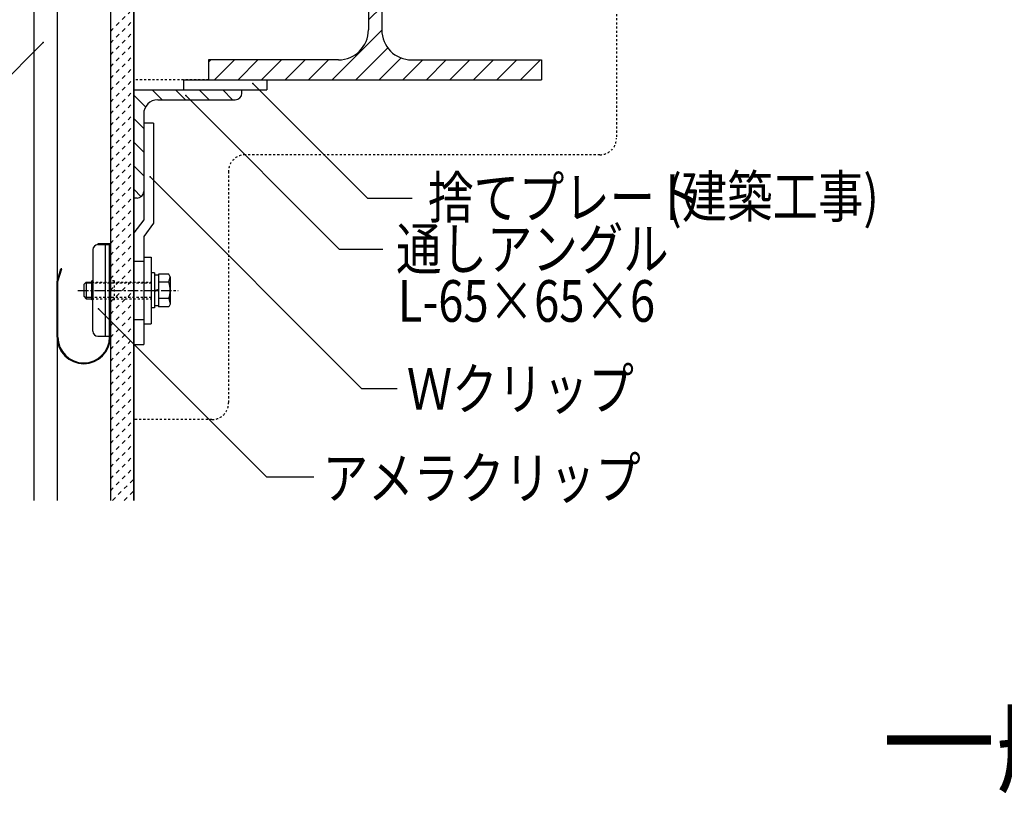
# Model space of a CAD drawing. Extents: x 866 to 5066, y 613 to 3573.
# Drawn here: x 2903 to 3495, y 2169 to 2634 of the extents above; entities that cross this region are included whole.
import ezdxf

# ---------------------------------------------------------------- set-up
doc = ezdxf.new("R2010")
doc.units = 0
doc.header["$MEASUREMENT"] = 0
for name, pattern in [('CENTER1', [10, 6.25, -1.25, 1.25, -1.25]), ('DASHED1', [2.5, 1.25, -1.25]), ('DASHED2', [5, 2.5, -2.5])]:
    doc.linetypes.add(name, pattern=pattern)
for name, color, linetype in [('_0-0_メ__ス', 7, 'CONTINUOUS'), ('_0-1_躯体', 7, 'CONTINUOUS'), ('_0-2_金物', 7, 'CONTINUOUS'), ('_0-3_鋼材', 7, 'CONTINUOUS'), ('_0-4_その他資材', 7, 'CONTINUOUS'), ('_0-9_部材名__寸法', 7, 'CONTINUOUS'), ('_0-B_図面情報', 7, 'CONTINUOUS')]:
    doc.layers.add(name, color=color, linetype=linetype)
doc.styles.get("Standard").update_dxf_attribs({"font": 'txt', "bigfont": 'bigfont.shx'})

msp = doc.modelspace()

# ---------------------------------------------------------------- linework, layer by layer
at = {"layer": '_0-0_メ__ス', "color": 2, "linetype": 'Continuous'}
for p, q in [((2911.66, 2878.86), (2911.66, 2345.35)), ((2925.66, 2878.86), (2925.66, 2345.35)), ((2957.66, 2878.86), (2957.66, 2345.35)), ((2971.66, 2878.86), (2971.66, 2345.35))]:
    msp.add_line(p, q, dxfattribs=at)
at = {"layer": '_0-1_躯体', "color": 3, "linetype": 'Continuous'}
for p, q in [((3112.66, 2867.86), (3112.66, 2627.86)), ((3120.66, 2867.86), (3120.66, 2627.86)), ((3094.66, 2609.86), (3016.66, 2609.86)), ((3016.66, 2609.86), (3016.66, 2597.86)), ((3138.66, 2609.86), (3216.66, 2609.86)), ((3216.66, 2609.86), (3216.66, 2597.86)), ((3016.66, 2597.86), (3216.66, 2597.86))]:
    msp.add_line(p, q, dxfattribs=at)
at = {"layer": '_0-1_躯体', "color": 7, "linetype": 'Continuous'}
for p, q in [((3112.66, 2633.79), (3120.66, 2641.79)), ((3090.88, 2597.86), (3120.67, 2627.65)), ((3105.03, 2597.86), (3124.25, 2617.09)), ((3016.66, 2608.5), (3018.03, 2609.86)), ((3020.17, 2597.86), (3032.17, 2609.86)), ((3034.32, 2597.86), (3046.32, 2609.86)), ((3048.46, 2597.86), (3060.46, 2609.86)), ((3062.6, 2597.86), (3074.6, 2609.86)), ((3076.74, 2597.86), (3088.74, 2609.86)), ((3119.17, 2597.86), (3132.32, 2611.02)), ((3133.31, 2597.86), (3145.31, 2609.86)), ((3147.45, 2597.86), (3159.45, 2609.86)), ((3161.59, 2597.86), (3173.59, 2609.86)), ((3175.74, 2597.86), (3187.74, 2609.86)), ((3189.88, 2597.86), (3201.88, 2609.86)), ((3204.02, 2597.86), (3216.02, 2609.86))]:
    msp.add_line(p, q, dxfattribs=at)
at = {"layer": '_0-1_躯体', "color": 3, "linetype": 'Continuous'}
for centre, start, end in [((3094.66, 2627.86), 270, 0), ((3138.66, 2627.86), 180, 270)]:
    msp.add_arc(centre, 18, start, end, dxfattribs=at)
at = {"layer": '_0-2_金物', "color": 2, "linetype": 'Continuous'}
for p, q in [((2983.66, 2571.86), (2977.66, 2571.86)), ((2977.66, 2571.86), (2977.66, 2513.87)), ((2983.66, 2571.86), (2983.66, 2511.86)), ((2977.66, 2513.87), (2971.66, 2505.91)), ((2983.66, 2511.86), (2977.66, 2503.9)), ((2971.66, 2505.91), (2971.66, 2438.9)), ((2971.66, 2438.9), (2971.66, 2505.91)), ((2977.66, 2503.9), (2977.66, 2438.9)), ((2947.16, 2495.9), (2947.16, 2465.7)), ((2950.06, 2499.4), (2950.06, 2498.9)), ((2957.66, 2499.4), (2950.06, 2499.4)), ((2950.16, 2498.9), (2957.16, 2498.9)), ((2954.56, 2498.9), (2954.56, 2443.9)), ((2957.16, 2443.43), (2957.16, 2498.9)), ((2957.66, 2499.4), (2957.66, 2477.1)), ((2977.66, 2491.4), (2982.16, 2491.4)), ((2982.16, 2491.4), (2982.16, 2451.4)), ((2925.66, 2476.77), (2927.94, 2484.35)), ((2926.16, 2476.77), (2928.44, 2484.35)), ((2928.44, 2484.35), (2927.94, 2484.35)), ((2971.66, 2488.9), (2977.66, 2488.9)), ((2984.16, 2481.9), (2982.16, 2481.9)), ((2982.16, 2481.9), (2982.16, 2460.9)), ((2984.16, 2481.9), (2984.16, 2460.9)), ((2986.66, 2480.6), (2984.16, 2480.6)), ((2986.66, 2481.22), (2986.66, 2461.59)), ((2992.76, 2481.22), (2986.66, 2481.22)), ((2986.66, 2480.6), (2986.66, 2462.21)), ((2993.67, 2479.65), (2992.76, 2481.22)), ((2992.84, 2476.31), (2993.67, 2479.65)), ((2993.67, 2479.65), (2993.67, 2463.15)), ((2925.66, 2443.43), (2925.66, 2476.77)), ((2926.16, 2443.43), (2926.16, 2476.77)), ((2941.67, 2474.9), (2943.17, 2476.4)), ((2941.67, 2474.9), (2941.67, 2467.9)), ((2946.56, 2475.7), (2942.47, 2475.7)), ((2943.17, 2476.4), (2943.17, 2466.4)), ((2943.17, 2476.4), (2946.56, 2476.4)), ((2946.56, 2465.7), (2946.56, 2477.1)), ((2947.16, 2477.1), (2946.56, 2477.1)), ((2992.84, 2476.31), (2986.66, 2476.31)), ((2941.67, 2467.9), (2943.17, 2466.4)), ((2946.56, 2467.1), (2942.47, 2467.1)), ((2943.17, 2466.4), (2946.56, 2466.4)), ((2986.66, 2471.94), (2984.16, 2471.27)), ((2986.66, 2471.54), (2984.16, 2470.87)), ((2992.84, 2466.49), (2986.66, 2466.49)), ((2992.84, 2466.5), (2993.67, 2463.15)), ((2947.16, 2465.7), (2946.56, 2465.7)), ((2947.16, 2446.9), (2947.16, 2465.7)), ((2957.66, 2443.43), (2957.66, 2465.6)), ((2984.16, 2460.9), (2982.16, 2460.9)), ((2986.66, 2462.21), (2984.16, 2462.21)), ((2992.76, 2461.59), (2986.66, 2461.59)), ((2993.67, 2463.15), (2992.76, 2461.59)), ((2971.66, 2453.9), (2977.66, 2453.9)), ((2977.66, 2451.4), (2982.16, 2451.4)), ((2950.16, 2443.9), (2957.16, 2443.9)), ((2971.66, 2438.9), (2977.66, 2438.9))]:
    msp.add_line(p, q, dxfattribs=at)
at = {"layer": '_0-2_金物', "color": 2, "linetype": 'DASHED1'}
for p, q in [((2946.56, 2476.4), (2982.16, 2476.4)), ((2982.16, 2475.7), (2946.56, 2475.7)), ((2960.17, 2477.2), (2957.66, 2477.2)), ((2960.17, 2465.7), (2960.17, 2477.2)), ((2982.16, 2467.1), (2946.56, 2467.1)), ((2946.56, 2466.4), (2982.16, 2466.4)), ((2960.17, 2465.7), (2957.66, 2465.7))]:
    msp.add_line(p, q, dxfattribs=at)
at = {"layer": '_0-2_金物', "color": 7, "linetype": 'DASHED1'}
for p, q in [((2957.66, 2477.2), (2957.66, 2465.7)), ((2957.66, 2465.6), (2957.66, 2477.1))]:
    msp.add_line(p, q, dxfattribs=at)
at = {"layer": '_0-2_金物', "color": 2, "linetype": 'CENTER1'}
msp.add_line((2938.17, 2471.4), (2998.42, 2471.4), dxfattribs=at)
at = {"layer": '_0-2_金物', "color": 2, "linetype": 'Continuous'}
for centre, radius, start, end in [((2950.16, 2495.9), 3, 90, 180), ((2978.67, 2471.4), 15, 340.90288, 19.09647), ((2941.66, 2443.43), 16, 180, 0), ((2941.66, 2443.43), 15.5, 180, 0), ((2950.16, 2446.9), 3, 180, 270)]:
    msp.add_arc(centre, radius, start, end, dxfattribs=at)
at = {"layer": '_0-3_鋼材', "color": 3, "linetype": 'Continuous'}
for p, q in [((3001.66, 2597.86), (3001.66, 2591.86)), ((3001.66, 2597.86), (3051.66, 2597.86)), ((3051.66, 2597.86), (3051.66, 2591.86)), ((2971.66, 2591.86), (3036.66, 2591.86)), ((2971.66, 2591.86), (2971.66, 2526.86)), ((3001.66, 2591.86), (3051.66, 2591.86)), ((3036.66, 2589.86), (3036.66, 2591.86)), ((2986.16, 2585.86), (3032.66, 2585.86)), ((2977.66, 2577.36), (2977.66, 2530.86)), ((2973.66, 2526.86), (2971.66, 2526.86))]:
    msp.add_line(p, q, dxfattribs=at)
at = {"layer": '_0-3_鋼材', "color": 7, "linetype": 'Continuous'}
for p, q in [((2982.68, 2591.86), (2988.68, 2585.86)), ((2996.83, 2591.86), (3002.82, 2585.86)), ((3010.97, 2591.86), (3016.97, 2585.86)), ((3025.11, 2591.86), (3031.11, 2585.86)), ((2971.66, 2588.74), (2978.8, 2581.61)), ((2971.66, 2574.6), (2977.66, 2568.6)), ((2971.66, 2560.46), (2977.66, 2554.46)), ((2971.66, 2546.32), (2977.66, 2540.31)), ((2971.66, 2532.17), (2976.13, 2527.71))]:
    msp.add_line(p, q, dxfattribs=at)
at = {"layer": '_0-3_鋼材', "color": 3, "linetype": 'Continuous'}
for centre, radius, start, end in [((2986.16, 2577.36), 8.5, 90, 180), ((3032.66, 2589.86), 4, 270, 0), ((2973.66, 2530.86), 4, 270, 0)]:
    msp.add_arc(centre, radius, start, end, dxfattribs=at)
at = {"layer": '_0-4_その他資材', "color": 7, "linetype": 'Continuous'}
for p, q in [((2957.66, 2877.86), (2957.66, 2345.35)), ((2971.66, 2345.35), (2971.66, 2877.86))]:
    msp.add_line(p, q, dxfattribs=at)
at = {"layer": '_0-4_その他資材', "color": 7, "linetype": 'DASHED1'}
for p, q in [((3261.66, 2644.86), (3261.66, 2562.86)), ((3016.66, 2597.86), (2971.66, 2597.86)), ((3251.66, 2552.86), (3038.66, 2552.86)), ((3028.66, 2542.86), (3028.66, 2403.9)), ((3018.66, 2393.9), (2971.66, 2393.9))]:
    msp.add_line(p, q, dxfattribs=at)
at = {"layer": '_0-4_その他資材', "color": 7, "linetype": 'DASHED2'}
for p, q in [((2957.66, 2626.97), (2971.66, 2640.97)), ((2957.66, 2619.9), (2971.66, 2633.9)), ((2957.66, 2612.83), (2971.66, 2626.82)), ((2957.66, 2605.75), (2971.66, 2619.75)), ((2957.66, 2598.68), (2971.66, 2612.68)), ((2957.66, 2591.61), (2971.66, 2605.61)), ((2957.66, 2584.54), (2971.66, 2598.54)), ((2957.66, 2577.47), (2971.66, 2591.47)), ((2957.66, 2570.4), (2971.66, 2584.4)), ((2957.66, 2563.33), (2971.66, 2577.33)), ((2957.66, 2556.26), (2971.66, 2570.26)), ((2957.66, 2549.19), (2971.66, 2563.19)), ((2957.66, 2542.11), (2971.66, 2556.11)), ((2957.66, 2535.04), (2971.66, 2549.04)), ((2957.66, 2527.97), (2971.66, 2541.97)), ((2957.66, 2520.9), (2971.66, 2534.9)), ((2957.66, 2513.83), (2971.66, 2527.83)), ((2957.66, 2506.76), (2971.66, 2520.76)), ((2957.66, 2499.69), (2971.66, 2513.69)), ((2957.66, 2492.62), (2971.66, 2506.62)), ((2957.66, 2485.55), (2971.66, 2499.55)), ((2957.66, 2478.47), (2971.66, 2492.47)), ((2957.66, 2471.4), (2971.66, 2485.4)), ((2957.66, 2464.33), (2971.66, 2478.33)), ((2957.66, 2457.26), (2971.66, 2471.26)), ((2957.66, 2450.19), (2971.66, 2464.19)), ((2957.66, 2443.12), (2971.66, 2457.12)), ((2957.66, 2436.05), (2971.66, 2450.05)), ((2957.66, 2428.98), (2971.66, 2442.98)), ((2957.66, 2421.91), (2971.66, 2435.91)), ((2957.66, 2414.83), (2971.66, 2428.83)), ((2957.66, 2407.76), (2971.66, 2421.76)), ((2957.66, 2400.69), (2971.66, 2414.69)), ((2957.66, 2393.62), (2971.66, 2407.62)), ((2957.66, 2386.55), (2971.66, 2400.55)), ((2957.66, 2379.48), (2971.66, 2393.48)), ((2957.66, 2372.41), (2971.66, 2386.41)), ((2957.66, 2365.34), (2971.66, 2379.34)), ((2957.66, 2358.27), (2971.66, 2372.27)), ((2957.66, 2351.2), (2971.66, 2365.2)), ((2958.88, 2345.35), (2971.66, 2358.12)), ((2965.96, 2345.35), (2971.66, 2351.05))]:
    msp.add_line(p, q, dxfattribs=at)
at = {"layer": '_0-4_その他資材', "color": 7, "linetype": 'DASHED1'}
for centre, start, end in [((3251.66, 2562.86), 270, 0), ((3038.66, 2542.86), 90, 180), ((3018.66, 2403.9), 270, 0)]:
    msp.add_arc(centre, 10, start, end, dxfattribs=at)
at = {"layer": '_0-9_部材名__寸法', "color": 7, "linetype": 'Continuous'}
for p, q in [((2917.38, 2620.33), (2867.05, 2569.99)), ((3043.22, 2595.76), (3112.38, 2526.59)), ((3002.97, 2588.36), (3095.29, 2496.03)), ((2981.55, 2539.61), (3108.78, 2412.38)), ((3138.86, 2526.59), (3112.38, 2526.59)), ((3121.35, 2496.03), (3095.29, 2496.03)), ((2950.34, 2460.55), (3051.57, 2359.32)), ((3129.98, 2412.38), (3108.78, 2412.38)), ((3079.87, 2359.32), (3051.57, 2359.32))]:
    msp.add_line(p, q, dxfattribs=at)
at = {"layer": '_0-9_部材名__寸法', "color": 7}
for p in [(2917.38, 2620.33), (3043.22, 2595.76), (3002.97, 2588.36), (2981.55, 2539.61), (2950.58, 2460.39)]:
    msp.add_point(p, dxfattribs=at)

# ---------------------------------------------------------------- texts
at = {"layer": '_0-9_部材名__寸法', "color": 7, "width": 0.8}
for s, p in [('捨てプレート', (3148.47, 2514.78)), ('(建築工事)', (3291.62, 2515.28)), ('通しアングル', (3129.27, 2483.86)), ('L-65×65×6', (3130.31, 2452.61)), ('Ｗクリップ', (3135.7, 2399.8)), ('アメラクリップ', (3085.25, 2346.32))]:
    msp.add_text(s, height=25, dxfattribs=at).set_placement(p)
at = {"layer": '_0-B_図面情報', "color": 4}
msp.add_text('一般部・断面図', height=50, dxfattribs=at).set_placement((3421.06, 2174.97))

doc.saveas('drawing.dxf')
